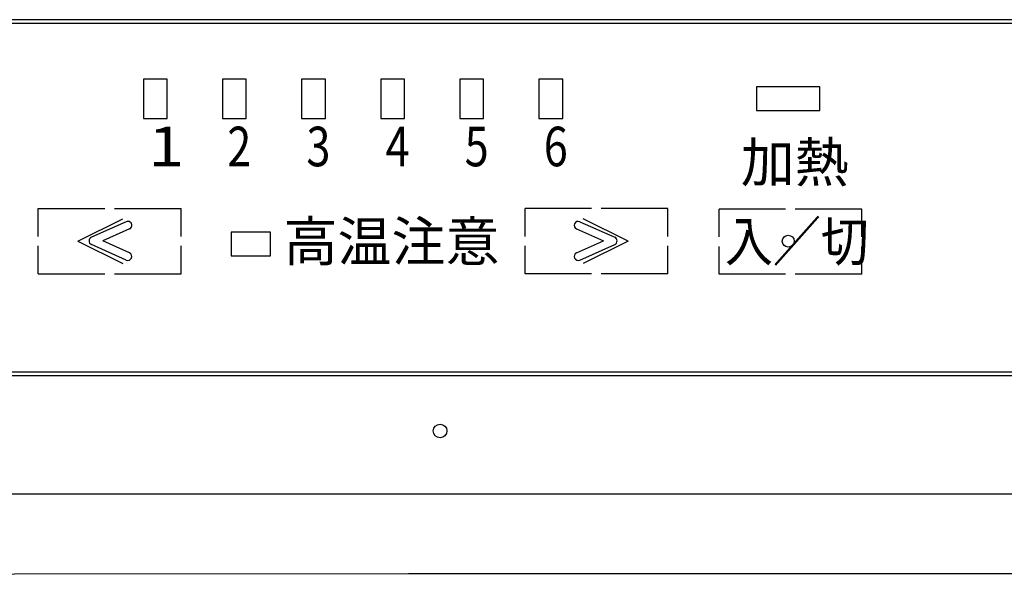
# Model space of a CAD drawing. Extents: x -5814 to -4971, y -2358 to -1789.
# Drawn here: x -5684 to -5621, y -2155 to -2120 of the extents above; entities that cross this region are included whole.
import ezdxf

# ---------------------------------------------------------------- set-up
doc = ezdxf.new("R2010")
doc.units = 0
doc.header["$LTSCALE"] = 13.614168
for name, color, linetype in [('001', 7, 'CONTINUOUS'), ('002', 7, 'CONTINUOUS'), ('004', 7, 'CONTINUOUS'), ('015', 7, 'CONTINUOUS')]:
    doc.layers.add(name, color=color, linetype=linetype)
doc.styles.get("Standard").update_dxf_attribs({"font": 'TXT', "bigfont": 'BIGFONT'})

msp = doc.modelspace()

# ---------------------------------------------------------------- linework, layer by layer
at = {"layer": '001'}
for p, q in [((-5511.966015, -2120.101599), (-5713.966015, -2120.101599)), ((-5511.966015, -2120.351599), (-5713.966015, -2120.351599)), ((-5674.216015, -2123.851599), (-5675.716015, -2123.851599)), ((-5675.716015, -2123.851599), (-5675.716015, -2126.351599)), ((-5674.216015, -2126.351599), (-5674.216015, -2123.851599)), ((-5670.716015, -2123.851599), (-5670.716015, -2126.351599)), ((-5669.216015, -2123.851599), (-5670.716015, -2123.851599)), ((-5669.216015, -2126.351599), (-5669.216015, -2123.851599)), ((-5665.716015, -2123.851599), (-5665.716015, -2126.351599)), ((-5664.216015, -2123.851599), (-5665.716015, -2123.851599)), ((-5664.216015, -2126.351599), (-5664.216015, -2123.851599)), ((-5660.716015, -2123.851599), (-5660.716015, -2126.351599)), ((-5659.216015, -2123.851599), (-5660.716015, -2123.851599)), ((-5659.216015, -2126.351599), (-5659.216015, -2123.851599)), ((-5655.716015, -2123.851599), (-5655.716015, -2126.351599)), ((-5654.216015, -2123.851599), (-5655.716015, -2123.851599)), ((-5654.216015, -2126.351599), (-5654.216015, -2123.851599)), ((-5650.716015, -2123.851599), (-5650.716015, -2126.351599)), ((-5649.216015, -2123.851599), (-5650.716015, -2123.851599)), ((-5649.216015, -2126.351599), (-5649.216015, -2123.851599)), ((-5636.966015, -2124.351599), (-5636.966015, -2125.851599)), ((-5632.966015, -2124.351599), (-5636.966015, -2124.351599)), ((-5632.966015, -2125.851599), (-5632.966015, -2124.351599)), ((-5636.966015, -2125.851599), (-5632.966015, -2125.851599)), ((-5675.716015, -2126.351599), (-5674.216015, -2126.351599)), ((-5670.716015, -2126.351599), (-5669.216015, -2126.351599)), ((-5665.716015, -2126.351599), (-5664.216015, -2126.351599)), ((-5660.716015, -2126.351599), (-5659.216015, -2126.351599)), ((-5655.716015, -2126.351599), (-5654.216015, -2126.351599)), ((-5650.716015, -2126.351599), (-5649.216015, -2126.351599)), ((-5670.176225, -2133.539563), (-5670.176225, -2135.039563)), ((-5667.676225, -2133.539563), (-5670.176225, -2133.539563)), ((-5667.676225, -2135.039563), (-5667.676225, -2133.539563)), ((-5670.176225, -2135.039563), (-5667.676225, -2135.039563)), ((-5713.966015, -2142.351599), (-5511.966015, -2142.351599)), ((-5713.966015, -2142.601599), (-5511.966015, -2142.601599))]:
    msp.add_line(p, q, dxfattribs=at)
msp.add_lwpolyline([(-5714.662737, -2155.089694), (-5714.397024, -2155.102617), (-5713.170729, -2155.113105), (-5699.279512, -2155.161002), (-5683.856553, -2155.126834), (-5658.971121, -2155.100599), (-5627.635544, -2155.100599), (-5566.31451, -2155.100599), (-5535.653993, -2155.100599), (-5520.325163, -2155.106246), (-5512.655828, -2155.11032), (-5511.268953, -2155.09701)], dxfattribs=at)
msp.add_circle((-5656.966015, -2146.100599), 0.433013, dxfattribs=at)
at = {"layer": '002'}
msp.add_circle((-5634.966015, -2134.101599), 0.375, dxfattribs=at)
at = {"layer": '004'}
for p, q in [((-5676.7923, -2132.870039), (-5679.002111, -2133.853911)), ((-5676.588932, -2133.326812), (-5678.285779, -2134.082297)), ((-5648.343099, -2133.326812), (-5646.646252, -2134.082297)), ((-5648.13973, -2132.870039), (-5645.929919, -2133.853911)), ((-5676.588932, -2134.837782), (-5678.285779, -2134.082297)), ((-5648.343099, -2134.837782), (-5646.646252, -2134.082297)), ((-5676.7923, -2135.294555), (-5679.002111, -2134.310683)), ((-5648.13973, -2135.294555), (-5645.929919, -2134.310683)), ((-5514.216015, -2150.10062), (-5711.716015, -2150.10062))]:
    msp.add_line(p, q, dxfattribs=at)
for centre, start, end in [((-5676.690616, -2133.098426), 294, 114), ((-5648.241415, -2133.098426), 66, 246), ((-5678.900427, -2134.082297), 114, 246), ((-5646.031604, -2134.082297), 294, 66), ((-5676.690616, -2135.066168), 246, 66), ((-5648.241415, -2135.066168), 114, 294)]:
    msp.add_arc(centre, 0.25, start, end, dxfattribs=at)
at = {"layer": '015'}
for p, q in [((-5682.353407, -2132.044589), (-5678.144463, -2132.044589)), ((-5682.353407, -2133.801599), (-5682.353407, -2132.044589)), ((-5677.544463, -2132.044589), (-5673.335519, -2132.044589)), ((-5673.335519, -2133.801599), (-5673.335519, -2132.044589)), ((-5647.387568, -2132.044589), (-5651.596512, -2132.044589)), ((-5651.596512, -2133.801599), (-5651.596512, -2132.044589)), ((-5642.578624, -2132.044589), (-5646.787568, -2132.044589)), ((-5642.578624, -2133.801599), (-5642.578624, -2132.044589)), ((-5635.131424, -2132.073952), (-5639.340368, -2132.073952)), ((-5639.340368, -2133.830961), (-5639.340368, -2132.073952)), ((-5630.32248, -2132.073952), (-5634.531424, -2132.073952)), ((-5630.32248, -2133.830961), (-5630.32248, -2132.073952)), ((-5679.84794, -2134.101599), (-5677.005633, -2132.692885)), ((-5645.084091, -2134.101599), (-5647.926398, -2132.692885)), ((-5682.353407, -2136.158609), (-5682.353407, -2134.401599)), ((-5679.84794, -2134.101599), (-5677.005633, -2135.510313)), ((-5673.335519, -2136.158609), (-5673.335519, -2134.401599)), ((-5651.596512, -2136.158609), (-5651.596512, -2134.401599)), ((-5645.084091, -2134.101599), (-5647.926398, -2135.510313)), ((-5642.578624, -2136.158609), (-5642.578624, -2134.401599)), ((-5639.340368, -2136.187971), (-5639.340368, -2134.430961)), ((-5630.32248, -2136.187971), (-5630.32248, -2134.430961)), ((-5682.353407, -2136.158609), (-5678.144463, -2136.158609)), ((-5677.544463, -2136.158609), (-5673.335519, -2136.158609)), ((-5647.387568, -2136.158609), (-5651.596512, -2136.158609)), ((-5642.578624, -2136.158609), (-5646.787568, -2136.158609)), ((-5635.131424, -2136.187971), (-5639.340368, -2136.187971)), ((-5630.32248, -2136.187971), (-5634.531424, -2136.187971))]:
    msp.add_line(p, q, dxfattribs=at)

# ---------------------------------------------------------------- texts
at = {"layer": '002'}
for s, width, p in [('1', 1.199999, (-5675.411448, -2129.36628)), ('2', 0.8, (-5670.411448, -2129.36628)), ('3', 0.8, (-5665.411448, -2129.36628)), ('4', 0.8, (-5660.411448, -2129.36628)), ('5', 0.8, (-5655.411448, -2129.36628)), ('6', 0.8, (-5650.411448, -2129.36628)), ('入／切', 0.888333, (-5638.963515, -2135.36628))]:
    msp.add_text(s, height=2.5, dxfattribs=dict(at, width=width)).set_placement(p)
for s, p in [('加熱', (-5637.966015, -2130.36628)), ('高温注意', (-5666.856361, -2135.36628))]:
    msp.add_text(s, height=2.5, dxfattribs=at).set_placement(p)

doc.saveas('drawing.dxf')
